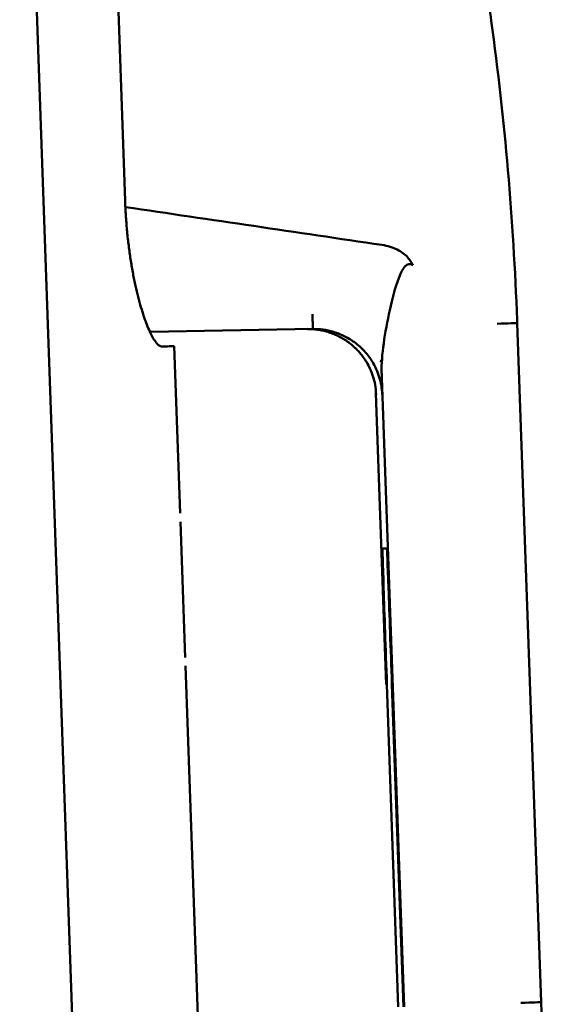
# Model space of a CAD drawing. Units: centimetres. Extents: x -35.7 to 14.8, y -21 to 21.
# Drawn here: x -9.7 to -8.9, y 2.4 to 3.9 of the extents above; entities that cross this region are included whole.
import ezdxf

# ---------------------------------------------------------------- set-up
doc = ezdxf.new("R2010")
doc.units = ezdxf.units.CM
doc.header["$MEASUREMENT"] = 0
doc.layers.add('layer 1', color=7, linetype='Continuous')

msp = doc.modelspace()

# ---------------------------------------------------------------- linework, layer by layer
at = {"layer": 'layer 1', "color": 250, "lineweight": 50}
for points in [[(-9.58566, 4.73494), (-9.58566, 4.73494), (-9.5464, 3.62006), (-9.5464, 3.62006)], [(-9.70122, 4.6092), (-9.70122, 4.6092), (-9.4873, -1.46505), (-9.4873, -1.46505)], [(-8.97056, 3.44423), (-8.97589, 3.59152), (-8.98855, 3.73846), (-9.00851, 3.88451)], [(-9.00851, 3.88451), (-9.00851, 3.88451), (-9.00851, 3.88451), (-9.00851, 3.88451)], [(-8.97056, 3.44423), (-8.97589, 3.59152), (-8.98855, 3.73846), (-9.00851, 3.88451)], [(-8.97056, 3.44423), (-8.97589, 3.59152), (-8.98855, 3.73846), (-9.00851, 3.88451)], [(-8.97056, 3.44423), (-8.97589, 3.59152), (-8.98855, 3.73846), (-9.00851, 3.88451)], [(-8.97056, 3.44423), (-8.97589, 3.59152), (-8.98855, 3.73846), (-9.00851, 3.88451)], [(-8.97056, 3.44423), (-8.97589, 3.59152), (-8.98855, 3.73846), (-9.00851, 3.88451)], [(-8.97056, 3.44423), (-8.97589, 3.59152), (-8.98855, 3.73846), (-9.00851, 3.88451)], [(-8.97056, 3.44423), (-8.97589, 3.59152), (-8.98855, 3.73846), (-9.00851, 3.88451)], [(-8.97056, 3.44423), (-8.97589, 3.59152), (-8.98855, 3.73846), (-9.00851, 3.88451)], [(-8.97056, 3.44423), (-8.97589, 3.59152), (-8.98855, 3.73846), (-9.00851, 3.88451)], [(-8.97056, 3.44423), (-8.97589, 3.59152), (-8.98855, 3.73846), (-9.00851, 3.88451)], [(-8.97056, 3.44423), (-8.97589, 3.59152), (-8.98855, 3.73846), (-9.00851, 3.88451)], [(-8.97056, 3.44423), (-8.97589, 3.59152), (-8.98855, 3.73846), (-9.00851, 3.88451)], [(-8.97056, 3.44423), (-8.97589, 3.59152), (-8.98855, 3.73846), (-9.00851, 3.88451)], [(-8.97056, 3.44422), (-8.97589, 3.59152), (-8.98855, 3.73846), (-9.00851, 3.88451)], [(-8.97056, 3.44422), (-8.97589, 3.59152), (-8.98855, 3.73846), (-9.00851, 3.88451)], [(-8.97056, 3.44422), (-8.97589, 3.59152), (-8.98855, 3.73846), (-9.00851, 3.88451)], [(-8.97056, 3.44422), (-8.97589, 3.59152), (-8.98855, 3.73846), (-9.00851, 3.88451)], [(-8.97056, 3.44422), (-8.97589, 3.59152), (-8.98855, 3.73846), (-9.00851, 3.88451)], [(-8.97056, 3.44422), (-8.97589, 3.59152), (-8.98855, 3.73846), (-9.00851, 3.88451)], [(-8.97056, 3.44422), (-8.97589, 3.59152), (-8.98855, 3.73846), (-9.00851, 3.88451)], [(-9.16901, 3.55505), (-9.2946, 3.5736), (-9.4202, 3.59216), (-9.54579, 3.61072)], [(-9.50904, 3.42735), (-9.50904, 3.42735), (-9.27067, 3.43148), (-9.27067, 3.43148)], [(-9.27067, 3.43148), (-9.27067, 3.43148), (-9.27067, 3.43148), (-9.27067, 3.43148)], [(-9.00002, 3.43913), (-8.98356, 3.4397), (-8.9704, 3.44016), (-8.97042, 3.44016)], [(-9.00002, 3.43913), (-8.98356, 3.4397), (-8.9704, 3.44016), (-8.97042, 3.44016)], [(-9.00002, 3.43913), (-8.98356, 3.4397), (-8.9704, 3.44016), (-8.97042, 3.44016)], [(-9.00002, 3.43913), (-8.98356, 3.4397), (-8.9704, 3.44016), (-8.97042, 3.44016)], [(-9.00002, 3.43913), (-8.98356, 3.4397), (-8.9704, 3.44016), (-8.97042, 3.44016)], [(-9.00002, 3.43913), (-8.98356, 3.4397), (-8.9704, 3.44016), (-8.97042, 3.44016)], [(-9.00002, 3.43913), (-8.98356, 3.4397), (-8.9704, 3.44016), (-8.97042, 3.44016)], [(-9.00002, 3.43913), (-8.98356, 3.4397), (-8.9704, 3.44016), (-8.97042, 3.44016)], [(-9.00002, 3.43913), (-8.98356, 3.4397), (-8.9704, 3.44016), (-8.97042, 3.44016)], [(-9.00002, 3.43913), (-8.98356, 3.4397), (-8.9704, 3.44016), (-8.97042, 3.44016)], [(-9.00002, 3.43913), (-8.98356, 3.4397), (-8.9704, 3.44016), (-8.97042, 3.44016)], [(-9.00002, 3.43913), (-8.98356, 3.4397), (-8.9704, 3.44016), (-8.97042, 3.44016)], [(-9.00002, 3.43913), (-8.98356, 3.4397), (-8.9704, 3.44016), (-8.97042, 3.44016)], [(-9.00002, 3.43913), (-8.98356, 3.4397), (-8.9704, 3.44016), (-8.97042, 3.44016)], [(-9.00002, 3.43913), (-8.98356, 3.4397), (-8.9704, 3.44016), (-8.97042, 3.44016)], [(-9.00002, 3.43913), (-8.98356, 3.4397), (-8.9704, 3.44016), (-8.97042, 3.44016)], [(-9.00002, 3.43913), (-8.98356, 3.4397), (-8.9704, 3.44016), (-8.97042, 3.44016)], [(-9.00002, 3.43913), (-8.98356, 3.4397), (-8.9704, 3.44016), (-8.97042, 3.44016)], [(-9.00002, 3.43913), (-8.98356, 3.4397), (-8.9704, 3.44016), (-8.97042, 3.44016)], [(-9.00002, 3.43913), (-8.98356, 3.4397), (-8.9704, 3.44016), (-8.97042, 3.44016)], [(-9.00002, 3.43913), (-8.98356, 3.4397), (-8.9704, 3.44016), (-8.97042, 3.44016)], [(-9.00002, 3.43913), (-9.00002, 3.43913), (-9.00002, 3.43913), (-9.00002, 3.43913)], [(-8.97056, 3.44423), (-8.97056, 3.44423), (-8.97056, 3.44422), (-8.97056, 3.44422)], [(-8.97042, 3.44016), (-8.97042, 3.44016), (-8.93527, 2.442), (-8.93527, 2.442)], [(-8.97042, 3.44016), (-8.97042, 3.44016), (-8.97042, 3.44016), (-8.97042, 3.44016)], [(-9.49221, 3.4057), (-9.48005, 3.40602), (-9.47398, 3.40618), (-9.47408, 3.40619)], [(-9.49221, 3.4057), (-9.48005, 3.40602), (-9.47398, 3.40618), (-9.47408, 3.40619)], [(-9.49221, 3.4057), (-9.48005, 3.40602), (-9.47398, 3.40618), (-9.47408, 3.40619)], [(-9.49221, 3.4057), (-9.48005, 3.40602), (-9.47398, 3.40618), (-9.47408, 3.40619)], [(-9.49221, 3.4057), (-9.48005, 3.40602), (-9.47398, 3.40618), (-9.47408, 3.40619)], [(-9.49221, 3.4057), (-9.48005, 3.40602), (-9.47398, 3.40618), (-9.47408, 3.40619)], [(-9.49221, 3.4057), (-9.48005, 3.40602), (-9.47398, 3.40618), (-9.47408, 3.40619)], [(-9.49221, 3.4057), (-9.48005, 3.40602), (-9.47398, 3.40618), (-9.47408, 3.40619)], [(-9.49221, 3.4057), (-9.48005, 3.40602), (-9.47398, 3.40618), (-9.47408, 3.40619)], [(-9.49221, 3.4057), (-9.48005, 3.40602), (-9.47398, 3.40618), (-9.47408, 3.40619)], [(-9.49221, 3.4057), (-9.48005, 3.40602), (-9.47398, 3.40618), (-9.47408, 3.40619)], [(-9.49221, 3.4057), (-9.48005, 3.40602), (-9.47398, 3.40618), (-9.47408, 3.40619)], [(-9.49221, 3.4057), (-9.48005, 3.40602), (-9.47398, 3.40618), (-9.47408, 3.40619)], [(-9.49221, 3.4057), (-9.48005, 3.40602), (-9.47398, 3.40618), (-9.47408, 3.40619)], [(-9.49221, 3.4057), (-9.48005, 3.40602), (-9.47398, 3.40618), (-9.47408, 3.40619)], [(-9.49221, 3.4057), (-9.48005, 3.40602), (-9.47398, 3.40618), (-9.47408, 3.40619)], [(-9.49221, 3.4057), (-9.48005, 3.40602), (-9.47398, 3.40618), (-9.47408, 3.40619)], [(-9.49221, 3.4057), (-9.48005, 3.40602), (-9.47398, 3.40618), (-9.47408, 3.40619)], [(-9.49221, 3.4057), (-9.48005, 3.40602), (-9.47398, 3.40618), (-9.47408, 3.40619)], [(-9.49221, 3.4057), (-9.48005, 3.40602), (-9.47398, 3.40618), (-9.47408, 3.40619)], [(-9.49221, 3.4057), (-9.48005, 3.40602), (-9.47398, 3.40618), (-9.47408, 3.40619)], [(-9.49221, 3.4057), (-9.49221, 3.4057), (-9.49221, 3.4057), (-9.49221, 3.4057)], [(-9.47411, 3.40619), (-9.47411, 3.40619), (-9.48174, 3.40619), (-9.48174, 3.40619)], [(-9.47411, 3.40619), (-9.47411, 3.40619), (-9.47411, 3.40619), (-9.47411, 3.40619)], [(-9.46542, 3.16063), (-9.46542, 3.16063), (-9.47408, 3.40619), (-9.47408, 3.40619)], [(-9.47408, 3.40619), (-9.47408, 3.40619), (-9.47408, 3.40619), (-9.47408, 3.40619)], [(-9.17169, 3.38332), (-9.17169, 3.38332), (-9.16879, 3.3869), (-9.16879, 3.3869)], [(-9.13651, 2.43503), (-9.13651, 2.43503), (-9.16955, 3.37318), (-9.16955, 3.37318)], [(-9.17784, 3.33694), (-9.17784, 3.33694), (-9.16278, 2.90911), (-9.16278, 2.90911)], [(-9.46502, 3.14825), (-9.46502, 3.14825), (-9.45798, 2.9486), (-9.45798, 2.9486)], [(-9.16832, 3.10879), (-9.16832, 3.10879), (-9.16185, 3.10879), (-9.16185, 3.10879)], [(-9.16832, 3.10879), (-9.16832, 3.10879), (-9.16832, 3.10878), (-9.16832, 3.10878)], [(-9.16185, 3.10879), (-9.16185, 3.10879), (-9.16185, 3.10879), (-9.16185, 3.10879)], [(-9.16185, 3.10879), (-9.16185, 3.10879), (-9.16185, 3.10878), (-9.16185, 3.10878)], [(-9.16659, 3.05031), (-9.16659, 3.05031), (-9.16659, 3.05031), (-9.16659, 3.05031)], [(-9.15946, 3.05031), (-9.15946, 3.05031), (-9.15946, 3.05031), (-9.15946, 3.05031)], [(-9.40215, 1.36392), (-9.40215, 1.36392), (-9.45753, 2.93623), (-9.45753, 2.93623)], [(-9.16176, 2.90915), (-9.16176, 2.90915), (-9.14507, 2.43503), (-9.14507, 2.43503)], [(-9.16176, 2.90915), (-9.16176, 2.90915), (-9.16176, 2.90915), (-9.16176, 2.90915)], [(-9.15435, 2.90915), (-9.15435, 2.90915), (-9.13765, 2.43503), (-9.13765, 2.43503)], [(-9.15435, 2.90915), (-9.15435, 2.90915), (-9.15435, 2.90915), (-9.15435, 2.90915)], [(-8.96487, 2.44097), (-8.9484, 2.44154), (-8.93523, 2.442), (-8.93527, 2.442)], [(-8.96487, 2.44097), (-8.9484, 2.44154), (-8.93523, 2.442), (-8.93527, 2.442)], [(-8.96487, 2.44097), (-8.9484, 2.44154), (-8.93523, 2.442), (-8.93527, 2.442)], [(-8.96487, 2.44097), (-8.9484, 2.44154), (-8.93523, 2.442), (-8.93527, 2.442)], [(-8.96487, 2.44097), (-8.9484, 2.44154), (-8.93523, 2.442), (-8.93527, 2.442)], [(-8.96487, 2.44097), (-8.9484, 2.44154), (-8.93523, 2.442), (-8.93527, 2.442)], [(-8.96487, 2.44097), (-8.9484, 2.44154), (-8.93523, 2.442), (-8.93527, 2.442)], [(-8.96487, 2.44097), (-8.9484, 2.44154), (-8.93523, 2.442), (-8.93527, 2.442)], [(-8.96487, 2.44097), (-8.9484, 2.44154), (-8.93523, 2.442), (-8.93527, 2.442)], [(-8.96487, 2.44097), (-8.9484, 2.44154), (-8.93523, 2.442), (-8.93527, 2.442)], [(-8.96487, 2.44097), (-8.9484, 2.44154), (-8.93523, 2.442), (-8.93527, 2.442)], [(-8.96487, 2.44097), (-8.9484, 2.44154), (-8.93523, 2.442), (-8.93527, 2.442)], [(-8.96487, 2.44097), (-8.9484, 2.44154), (-8.93523, 2.442), (-8.93527, 2.442)], [(-8.96487, 2.44097), (-8.9484, 2.44154), (-8.93523, 2.442), (-8.93527, 2.442)], [(-8.96487, 2.44097), (-8.9484, 2.44154), (-8.93523, 2.442), (-8.93527, 2.442)], [(-8.96487, 2.44097), (-8.9484, 2.44154), (-8.93523, 2.442), (-8.93527, 2.44199)], [(-8.96487, 2.44097), (-8.9484, 2.44154), (-8.93523, 2.44199), (-8.93527, 2.44199)], [(-8.96487, 2.44097), (-8.9484, 2.44154), (-8.93523, 2.44199), (-8.93527, 2.44199)], [(-8.96487, 2.44097), (-8.9484, 2.44154), (-8.93523, 2.44199), (-8.93527, 2.44199)], [(-8.96487, 2.44097), (-8.9484, 2.44154), (-8.93523, 2.44199), (-8.93527, 2.44199)], [(-8.96487, 2.44097), (-8.9484, 2.44154), (-8.93523, 2.44199), (-8.93527, 2.44199)], [(-8.96487, 2.44097), (-8.96487, 2.44097), (-8.96487, 2.44097), (-8.96487, 2.44097)], [(-8.93527, 2.442), (-8.93527, 2.442), (-8.93527, 2.44199), (-8.93527, 2.44199)]]:
    msp.add_open_spline(points, degree=3, dxfattribs=at)
for points, knots in [([(-9.00851, 3.88451), (-9.0107, 3.90016), (-9.01288, 3.9158), (-9.01518, 3.93143), (-9.01518, 3.93143), (-9.01748, 3.9471), (-9.01989, 3.96275), (-9.02236, 3.9784), (-9.02236, 3.9784), (-9.02485, 3.99408), (-9.02742, 4.00974), (-9.03008, 4.02539), (-9.03008, 4.02539), (-9.03274, 4.04108), (-9.03548, 4.05675), (-9.03831, 4.07241), (-9.03831, 4.07241), (-9.04114, 4.08811), (-9.04406, 4.10379), (-9.04707, 4.11945), (-9.04707, 4.11945), (-9.05008, 4.13515), (-9.05317, 4.15084), (-9.05636, 4.16651), (-9.05636, 4.16651), (-9.05954, 4.18221), (-9.06281, 4.19791), (-9.06618, 4.21358), (-9.06618, 4.21358), (-9.07525, 4.25594), (-9.08495, 4.29818), (-9.09528, 4.34027), (-9.09528, 4.34027), (-9.10315, 4.37239), (-9.11139, 4.40443), (-9.11998, 4.43637), (-9.11998, 4.43637), (-9.1259, 4.4584), (-9.13198, 4.48039), (-9.13827, 4.50232), (-9.13827, 4.50232), (-9.14172, 4.51439), (-9.14525, 4.52644), (-9.14876, 4.53849)], [0, 0, 0, 0, 0.0833333, 0.0833333, 0.0833333, 0.0833333, 0.1666667, 0.1666667, 0.1666667, 0.1666667, 0.25, 0.25, 0.25, 0.25, 0.3333333, 0.3333333, 0.3333333, 0.3333333, 0.4166667, 0.4166667, 0.4166667, 0.4166667, 0.5, 0.5, 0.5, 0.5, 0.5833333, 0.5833333, 0.5833333, 0.5833333, 0.6666667, 0.6666667, 0.6666667, 0.6666667, 0.75, 0.75, 0.75, 0.75, 0.8333333, 0.8333333, 0.8333333, 0.8333333, 1, 1, 1, 1]), ([(-9.49221, 3.4057), (-9.49325, 3.40565), (-9.49436, 3.40594), (-9.49551, 3.40658), (-9.49551, 3.40658), (-9.49666, 3.40722), (-9.49786, 3.40819), (-9.4991, 3.4095), (-9.4991, 3.4095), (-9.50033, 3.41081), (-9.50162, 3.41244), (-9.50295, 3.41443), (-9.50295, 3.41443), (-9.50362, 3.41542), (-9.50429, 3.4165), (-9.50498, 3.41767), (-9.50498, 3.41767), (-9.50566, 3.41883), (-9.50636, 3.42006), (-9.50705, 3.42138), (-9.50705, 3.42138), (-9.50843, 3.42401), (-9.50984, 3.42695), (-9.51126, 3.43018), (-9.51126, 3.43018), (-9.51267, 3.43341), (-9.5141, 3.43693), (-9.51554, 3.44076), (-9.51554, 3.44076), (-9.51626, 3.44268), (-9.51697, 3.44466), (-9.5177, 3.44673), (-9.5177, 3.44673), (-9.51841, 3.44879), (-9.51914, 3.45094), (-9.51986, 3.45315), (-9.51986, 3.45315), (-9.52131, 3.45759), (-9.52272, 3.46225), (-9.52411, 3.46716), (-9.52411, 3.46716), (-9.5255, 3.47206), (-9.52685, 3.47719), (-9.52817, 3.48256), (-9.52817, 3.48256), (-9.52949, 3.48792), (-9.53078, 3.49352), (-9.53202, 3.49937), (-9.53202, 3.49937), (-9.53264, 3.50228), (-9.53325, 3.50526), (-9.53385, 3.50831), (-9.53385, 3.50831), (-9.53445, 3.51134), (-9.53502, 3.51442), (-9.53559, 3.51752), (-9.53559, 3.51752), (-9.53672, 3.52375), (-9.53777, 3.53011), (-9.53875, 3.5366), (-9.53875, 3.5366), (-9.53973, 3.54309), (-9.54063, 3.54972), (-9.54145, 3.55651), (-9.54145, 3.55651), (-9.54186, 3.55989), (-9.54226, 3.56331), (-9.54263, 3.56676), (-9.54263, 3.56676), (-9.54299, 3.57023), (-9.54334, 3.57372), (-9.54367, 3.57725), (-9.54367, 3.57725), (-9.54432, 3.5843), (-9.54488, 3.59139), (-9.54533, 3.59852), (-9.54533, 3.59852), (-9.54578, 3.60567), (-9.54614, 3.61284), (-9.5464, 3.62006)], [0, 0, 0, 0, 0.047619, 0.047619, 0.047619, 0.047619, 0.0952381, 0.0952381, 0.0952381, 0.0952381, 0.1428571, 0.1428571, 0.1428571, 0.1428571, 0.1904762, 0.1904762, 0.1904762, 0.1904762, 0.2380952, 0.2380952, 0.2380952, 0.2380952, 0.2857143, 0.2857143, 0.2857143, 0.2857143, 0.3333333, 0.3333333, 0.3333333, 0.3333333, 0.3809524, 0.3809524, 0.3809524, 0.3809524, 0.4285714, 0.4285714, 0.4285714, 0.4285714, 0.4761905, 0.4761905, 0.4761905, 0.4761905, 0.5238095, 0.5238095, 0.5238095, 0.5238095, 0.5714286, 0.5714286, 0.5714286, 0.5714286, 0.6190476, 0.6190476, 0.6190476, 0.6190476, 0.6666667, 0.6666667, 0.6666667, 0.6666667, 0.7142857, 0.7142857, 0.7142857, 0.7142857, 0.7619048, 0.7619048, 0.7619048, 0.7619048, 0.8095238, 0.8095238, 0.8095238, 0.8095238, 0.8571429, 0.8571429, 0.8571429, 0.8571429, 0.9047619, 0.9047619, 0.9047619, 0.9047619, 1, 1, 1, 1]), ([(-9.16901, 3.55505), (-9.16467, 3.55441), (-9.16064, 3.55349), (-9.15691, 3.55233), (-9.15691, 3.55233), (-9.15318, 3.55118), (-9.14976, 3.5498), (-9.14665, 3.54825), (-9.14665, 3.54825), (-9.14355, 3.54669), (-9.14075, 3.54496), (-9.13827, 3.54311), (-9.13827, 3.54311), (-9.13578, 3.54126), (-9.13361, 3.53929), (-9.13175, 3.53729), (-9.13175, 3.53729), (-9.12989, 3.53528), (-9.12833, 3.53324), (-9.12701, 3.53121), (-9.12701, 3.53121), (-9.12568, 3.52917), (-9.12459, 3.52714), (-9.12364, 3.52516)], [0, 0, 0, 0, 0.1428571, 0.1428571, 0.1428571, 0.1428571, 0.2857143, 0.2857143, 0.2857143, 0.2857143, 0.4285714, 0.4285714, 0.4285714, 0.4285714, 0.5714286, 0.5714286, 0.5714286, 0.5714286, 0.7142857, 0.7142857, 0.7142857, 0.7142857, 1, 1, 1, 1]), ([(-9.16948, 3.3678), (-9.17031, 3.3921), (-9.16474, 3.42653), (-9.15751, 3.45937), (-9.15751, 3.45937), (-9.15389, 3.47579), (-9.14974, 3.49233), (-9.14442, 3.50626), (-9.14442, 3.50626), (-9.14176, 3.51323), (-9.13877, 3.51955), (-9.13524, 3.52341), (-9.13524, 3.52341), (-9.13171, 3.52725), (-9.12759, 3.52797), (-9.12364, 3.52516)], [0, 0, 0, 0, 0.2, 0.2, 0.2, 0.2, 0.4, 0.4, 0.4, 0.4, 0.6, 0.6, 0.6, 0.6, 1, 1, 1, 1]), ([(-9.27115, 3.45308), (-9.27111, 3.45168), (-9.27107, 3.45029), (-9.27103, 3.44898), (-9.27103, 3.44898), (-9.27099, 3.44766), (-9.27095, 3.44643), (-9.27091, 3.44525), (-9.27091, 3.44525), (-9.27088, 3.44408), (-9.27084, 3.44297), (-9.2708, 3.44193), (-9.2708, 3.44193), (-9.27076, 3.44089), (-9.27072, 3.43992), (-9.27069, 3.43901), (-9.27069, 3.43901), (-9.27062, 3.43717), (-9.27057, 3.43558), (-9.27058, 3.43437), (-9.27058, 3.43437), (-9.27058, 3.43317), (-9.27062, 3.43232), (-9.27067, 3.43148)], [0, 0, 0, 0, 0.1428571, 0.1428571, 0.1428571, 0.1428571, 0.2857143, 0.2857143, 0.2857143, 0.2857143, 0.4285714, 0.4285714, 0.4285714, 0.4285714, 0.5714286, 0.5714286, 0.5714286, 0.5714286, 0.7142857, 0.7142857, 0.7142857, 0.7142857, 1, 1, 1, 1]), ([(-9.27957, 3.43148), (-9.27719, 3.43146), (-9.2748, 3.43145), (-9.27242, 3.43132), (-9.27242, 3.43132), (-9.27, 3.4312), (-9.26757, 3.43097), (-9.26516, 3.43065), (-9.26516, 3.43065), (-9.2627, 3.43033), (-9.26026, 3.42992), (-9.25783, 3.42943), (-9.25783, 3.42943), (-9.25535, 3.42892), (-9.25289, 3.42832), (-9.25046, 3.42763), (-9.25046, 3.42763), (-9.24798, 3.42693), (-9.24553, 3.42614), (-9.24311, 3.42525), (-9.24311, 3.42525), (-9.24065, 3.42434), (-9.23823, 3.42334), (-9.23585, 3.42224), (-9.23585, 3.42224), (-9.23342, 3.42112), (-9.23104, 3.41991), (-9.22871, 3.41862), (-9.22871, 3.41862), (-9.22634, 3.41729), (-9.22402, 3.41587), (-9.22177, 3.41436), (-9.22177, 3.41436), (-9.21947, 3.41282), (-9.21724, 3.41118), (-9.21508, 3.40947), (-9.21508, 3.40947), (-9.21288, 3.40772), (-9.21076, 3.40587), (-9.20872, 3.40394), (-9.20872, 3.40394), (-9.20756, 3.40285), (-9.20642, 3.40173), (-9.20531, 3.40057), (-9.20531, 3.40057), (-9.20388, 3.39908), (-9.20249, 3.39755), (-9.20116, 3.39597), (-9.20116, 3.39597), (-9.19952, 3.39405), (-9.19795, 3.39205), (-9.19646, 3.39), (-9.19646, 3.39), (-9.19469, 3.38757), (-9.19304, 3.38507), (-9.1915, 3.38249), (-9.1915, 3.38249), (-9.18973, 3.37951), (-9.18811, 3.37645), (-9.18666, 3.37331), (-9.18666, 3.37331), (-9.185, 3.36975), (-9.18357, 3.36608), (-9.18234, 3.36234), (-9.18234, 3.36234), (-9.18096, 3.35816), (-9.17985, 3.3539), (-9.1791, 3.34957), (-9.1791, 3.34957), (-9.17828, 3.3448), (-9.17789, 3.33994), (-9.17752, 3.3351)], [0, 0, 0, 0, 0.0526316, 0.0526316, 0.0526316, 0.0526316, 0.1052632, 0.1052632, 0.1052632, 0.1052632, 0.1578947, 0.1578947, 0.1578947, 0.1578947, 0.2105263, 0.2105263, 0.2105263, 0.2105263, 0.2631579, 0.2631579, 0.2631579, 0.2631579, 0.3157895, 0.3157895, 0.3157895, 0.3157895, 0.3684211, 0.3684211, 0.3684211, 0.3684211, 0.4210526, 0.4210526, 0.4210526, 0.4210526, 0.4736842, 0.4736842, 0.4736842, 0.4736842, 0.5263158, 0.5263158, 0.5263158, 0.5263158, 0.5789474, 0.5789474, 0.5789474, 0.5789474, 0.6315789, 0.6315789, 0.6315789, 0.6315789, 0.6842105, 0.6842105, 0.6842105, 0.6842105, 0.7368421, 0.7368421, 0.7368421, 0.7368421, 0.7894737, 0.7894737, 0.7894737, 0.7894737, 0.8421053, 0.8421053, 0.8421053, 0.8421053, 0.8947368, 0.8947368, 0.8947368, 0.8947368, 1, 1, 1, 1]), ([(-9.27067, 3.43148), (-9.26828, 3.43146), (-9.2659, 3.43145), (-9.26352, 3.43132), (-9.26352, 3.43132), (-9.26101, 3.4312), (-9.2585, 3.43095), (-9.25602, 3.43062), (-9.25602, 3.43062), (-9.25339, 3.43027), (-9.25078, 3.42982), (-9.24819, 3.42927), (-9.24819, 3.42927), (-9.24547, 3.42869), (-9.24277, 3.428), (-9.24011, 3.42721), (-9.24011, 3.42721), (-9.23733, 3.42638), (-9.23458, 3.42542), (-9.23188, 3.42435), (-9.23188, 3.42435), (-9.22906, 3.42323), (-9.2263, 3.42199), (-9.22359, 3.42062), (-9.22359, 3.42062), (-9.22079, 3.41921), (-9.21805, 3.41767), (-9.21539, 3.416), (-9.21539, 3.416), (-9.21264, 3.41427), (-9.20997, 3.41241), (-9.20741, 3.41044), (-9.20741, 3.41044), (-9.20477, 3.4084), (-9.20224, 3.40623), (-9.19981, 3.40394), (-9.19981, 3.40394), (-9.19506, 3.39946), (-9.19075, 3.39451), (-9.18696, 3.38918), (-9.18696, 3.38918), (-9.18324, 3.38396), (-9.18003, 3.37838), (-9.17739, 3.37255), (-9.17739, 3.37255), (-9.17567, 3.36875), (-9.1742, 3.36483), (-9.17295, 3.36085), (-9.17295, 3.36085), (-9.17166, 3.35671), (-9.17062, 3.35251), (-9.16995, 3.34824), (-9.16995, 3.34824), (-9.16925, 3.3439), (-9.16892, 3.33949), (-9.1686, 3.3351)], [0, 0, 0, 0, 0.0666667, 0.0666667, 0.0666667, 0.0666667, 0.1333333, 0.1333333, 0.1333333, 0.1333333, 0.2, 0.2, 0.2, 0.2, 0.2666667, 0.2666667, 0.2666667, 0.2666667, 0.3333333, 0.3333333, 0.3333333, 0.3333333, 0.4, 0.4, 0.4, 0.4, 0.4666667, 0.4666667, 0.4666667, 0.4666667, 0.5333333, 0.5333333, 0.5333333, 0.5333333, 0.6, 0.6, 0.6, 0.6, 0.6666667, 0.6666667, 0.6666667, 0.6666667, 0.7333333, 0.7333333, 0.7333333, 0.7333333, 0.8, 0.8, 0.8, 0.8, 0.8666667, 0.8666667, 0.8666667, 0.8666667, 1, 1, 1, 1]), ([(-8.97056, 3.44422), (-8.97054, 3.44342), (-8.97051, 3.44273), (-8.97049, 3.44225), (-8.97049, 3.44225), (-8.97048, 3.44178), (-8.97047, 3.44153), (-8.97046, 3.44121), (-8.97046, 3.44121), (-8.97045, 3.44089), (-8.97043, 3.44051), (-8.97042, 3.44016)], [0, 0, 0, 0, 0.25, 0.25, 0.25, 0.25, 0.5, 0.5, 0.5, 0.5, 1, 1, 1, 1]), ([(-9.16948, 3.3678), (-9.1693, 3.36178), (-9.16914, 3.35656), (-9.16902, 3.35212), (-9.16902, 3.35212), (-9.16889, 3.34766), (-9.16879, 3.34399), (-9.16872, 3.34114), (-9.16872, 3.34114), (-9.16865, 3.33829), (-9.16861, 3.33628), (-9.1686, 3.3351)], [0, 0, 0, 0, 0.25, 0.25, 0.25, 0.25, 0.5, 0.5, 0.5, 0.5, 1, 1, 1, 1]), ([(-9.16832, 3.10879), (-9.16844, 3.10879), (-9.16783, 3.08775), (-9.16659, 3.05031), (-9.16659, 3.05031), (-9.16536, 3.01288), (-9.16362, 2.9621), (-9.16176, 2.90915)], [0, 0, 0, 0, 0.3333333, 0.3333333, 0.3333333, 0.3333333, 1, 1, 1, 1]), ([(-9.16832, 3.10879), (-9.16844, 3.10879), (-9.16783, 3.08775), (-9.16659, 3.05031), (-9.16659, 3.05031), (-9.16536, 3.01288), (-9.16362, 2.9621), (-9.16176, 2.90915)], [0, 0, 0, 0, 0.3333333, 0.3333333, 0.3333333, 0.3333333, 1, 1, 1, 1]), ([(-9.16832, 3.10879), (-9.16844, 3.10879), (-9.16783, 3.08775), (-9.16659, 3.05031), (-9.16659, 3.05031), (-9.16536, 3.01288), (-9.16362, 2.9621), (-9.16176, 2.90915)], [0, 0, 0, 0, 0.3333333, 0.3333333, 0.3333333, 0.3333333, 1, 1, 1, 1]), ([(-9.16832, 3.10879), (-9.16844, 3.10879), (-9.16783, 3.08775), (-9.16659, 3.05031), (-9.16659, 3.05031), (-9.16536, 3.01288), (-9.16362, 2.9621), (-9.16176, 2.90915)], [0, 0, 0, 0, 0.3333333, 0.3333333, 0.3333333, 0.3333333, 1, 1, 1, 1]), ([(-9.16832, 3.10879), (-9.16844, 3.10879), (-9.16783, 3.08775), (-9.16659, 3.05031), (-9.16659, 3.05031), (-9.16536, 3.01288), (-9.16362, 2.9621), (-9.16176, 2.90915)], [0, 0, 0, 0, 0.3333333, 0.3333333, 0.3333333, 0.3333333, 1, 1, 1, 1]), ([(-9.16832, 3.10878), (-9.16844, 3.10878), (-9.16783, 3.08775), (-9.16659, 3.05031), (-9.16659, 3.05031), (-9.16536, 3.01288), (-9.16362, 2.9621), (-9.16176, 2.90915)], [0, 0, 0, 0, 0.3333333, 0.3333333, 0.3333333, 0.3333333, 1, 1, 1, 1]), ([(-9.16832, 3.10878), (-9.16844, 3.10878), (-9.16783, 3.08775), (-9.16659, 3.05031), (-9.16659, 3.05031), (-9.16536, 3.01288), (-9.16362, 2.9621), (-9.16176, 2.90915)], [0, 0, 0, 0, 0.3333333, 0.3333333, 0.3333333, 0.3333333, 1, 1, 1, 1]), ([(-9.16832, 3.10878), (-9.16844, 3.10878), (-9.16783, 3.08775), (-9.16659, 3.05031), (-9.16659, 3.05031), (-9.16536, 3.01288), (-9.16362, 2.9621), (-9.16176, 2.90915)], [0, 0, 0, 0, 0.3333333, 0.3333333, 0.3333333, 0.3333333, 1, 1, 1, 1]), ([(-9.16832, 3.10878), (-9.16844, 3.10878), (-9.16783, 3.08775), (-9.16659, 3.05031), (-9.16659, 3.05031), (-9.16536, 3.01288), (-9.16362, 2.9621), (-9.16176, 2.90915)], [0, 0, 0, 0, 0.3333333, 0.3333333, 0.3333333, 0.3333333, 1, 1, 1, 1]), ([(-9.16832, 3.10878), (-9.16844, 3.10878), (-9.16783, 3.08775), (-9.16659, 3.05031), (-9.16659, 3.05031), (-9.16536, 3.01288), (-9.16362, 2.9621), (-9.16176, 2.90915)], [0, 0, 0, 0, 0.3333333, 0.3333333, 0.3333333, 0.3333333, 1, 1, 1, 1]), ([(-9.16832, 3.10878), (-9.16844, 3.10878), (-9.16783, 3.08775), (-9.16659, 3.05031), (-9.16659, 3.05031), (-9.16536, 3.01288), (-9.16362, 2.9621), (-9.16176, 2.90915)], [0, 0, 0, 0, 0.3333333, 0.3333333, 0.3333333, 0.3333333, 1, 1, 1, 1]), ([(-9.16832, 3.10878), (-9.16844, 3.10878), (-9.16783, 3.08775), (-9.16659, 3.05031), (-9.16659, 3.05031), (-9.16536, 3.01288), (-9.16362, 2.9621), (-9.16176, 2.90915)], [0, 0, 0, 0, 0.3333333, 0.3333333, 0.3333333, 0.3333333, 1, 1, 1, 1]), ([(-9.16832, 3.10878), (-9.16844, 3.10878), (-9.16783, 3.08775), (-9.16659, 3.05031), (-9.16659, 3.05031), (-9.16536, 3.01288), (-9.16362, 2.9621), (-9.16176, 2.90915)], [0, 0, 0, 0, 0.3333333, 0.3333333, 0.3333333, 0.3333333, 1, 1, 1, 1]), ([(-9.16832, 3.10878), (-9.16844, 3.10878), (-9.16783, 3.08775), (-9.16659, 3.05031), (-9.16659, 3.05031), (-9.16536, 3.01288), (-9.16362, 2.9621), (-9.16176, 2.90915)], [0, 0, 0, 0, 0.3333333, 0.3333333, 0.3333333, 0.3333333, 1, 1, 1, 1]), ([(-9.16832, 3.10878), (-9.16844, 3.10878), (-9.16783, 3.08775), (-9.16659, 3.05031), (-9.16659, 3.05031), (-9.16536, 3.01288), (-9.16362, 2.9621), (-9.16176, 2.90915)], [0, 0, 0, 0, 0.3333333, 0.3333333, 0.3333333, 0.3333333, 1, 1, 1, 1]), ([(-9.16832, 3.10878), (-9.16844, 3.10878), (-9.16783, 3.08775), (-9.16659, 3.05031), (-9.16659, 3.05031), (-9.16536, 3.01288), (-9.16362, 2.9621), (-9.16176, 2.90915)], [0, 0, 0, 0, 0.3333333, 0.3333333, 0.3333333, 0.3333333, 1, 1, 1, 1]), ([(-9.16832, 3.10878), (-9.16844, 3.10878), (-9.16783, 3.08775), (-9.16659, 3.05031), (-9.16659, 3.05031), (-9.16536, 3.01288), (-9.16362, 2.9621), (-9.16176, 2.90915)], [0, 0, 0, 0, 0.3333333, 0.3333333, 0.3333333, 0.3333333, 1, 1, 1, 1]), ([(-9.16832, 3.10878), (-9.16844, 3.10878), (-9.16783, 3.08775), (-9.16659, 3.05031), (-9.16659, 3.05031), (-9.16536, 3.01288), (-9.16362, 2.9621), (-9.16176, 2.90915)], [0, 0, 0, 0, 0.3333333, 0.3333333, 0.3333333, 0.3333333, 1, 1, 1, 1]), ([(-9.16832, 3.10878), (-9.16844, 3.10878), (-9.16783, 3.08774), (-9.16659, 3.05031), (-9.16659, 3.05031), (-9.16536, 3.01288), (-9.16362, 2.9621), (-9.16176, 2.90915)], [0, 0, 0, 0, 0.3333333, 0.3333333, 0.3333333, 0.3333333, 1, 1, 1, 1]), ([(-9.16832, 3.10878), (-9.16844, 3.10878), (-9.16783, 3.08774), (-9.16659, 3.05031), (-9.16659, 3.05031), (-9.16536, 3.01288), (-9.16362, 2.9621), (-9.16176, 2.90915)], [0, 0, 0, 0, 0.3333333, 0.3333333, 0.3333333, 0.3333333, 1, 1, 1, 1]), ([(-9.16832, 3.10878), (-9.16844, 3.10878), (-9.16783, 3.08774), (-9.16659, 3.05031), (-9.16659, 3.05031), (-9.16536, 3.01288), (-9.16362, 2.9621), (-9.16176, 2.90915)], [0, 0, 0, 0, 0.3333333, 0.3333333, 0.3333333, 0.3333333, 1, 1, 1, 1]), ([(-9.15435, 2.90915), (-9.15622, 2.9621), (-9.15806, 3.01288), (-9.15946, 3.05031), (-9.15946, 3.05031), (-9.16087, 3.08775), (-9.16173, 3.10879), (-9.16185, 3.10879)], [0, 0, 0, 0, 0.3333333, 0.3333333, 0.3333333, 0.3333333, 1, 1, 1, 1]), ([(-9.15435, 2.90915), (-9.15622, 2.9621), (-9.15806, 3.01288), (-9.15946, 3.05031), (-9.15946, 3.05031), (-9.16087, 3.08775), (-9.16173, 3.10879), (-9.16185, 3.10879)], [0, 0, 0, 0, 0.3333333, 0.3333333, 0.3333333, 0.3333333, 1, 1, 1, 1]), ([(-9.15435, 2.90915), (-9.15622, 2.9621), (-9.15806, 3.01288), (-9.15946, 3.05031), (-9.15946, 3.05031), (-9.16087, 3.08775), (-9.16173, 3.10879), (-9.16185, 3.10879)], [0, 0, 0, 0, 0.3333333, 0.3333333, 0.3333333, 0.3333333, 1, 1, 1, 1]), ([(-9.15435, 2.90915), (-9.15622, 2.9621), (-9.15806, 3.01288), (-9.15946, 3.05031), (-9.15946, 3.05031), (-9.16087, 3.08775), (-9.16173, 3.10879), (-9.16185, 3.10879)], [0, 0, 0, 0, 0.3333333, 0.3333333, 0.3333333, 0.3333333, 1, 1, 1, 1]), ([(-9.15435, 2.90915), (-9.15622, 2.9621), (-9.15806, 3.01288), (-9.15946, 3.05031), (-9.15946, 3.05031), (-9.16087, 3.08775), (-9.16173, 3.10879), (-9.16185, 3.10879)], [0, 0, 0, 0, 0.3333333, 0.3333333, 0.3333333, 0.3333333, 1, 1, 1, 1]), ([(-9.15435, 2.90915), (-9.15622, 2.9621), (-9.15806, 3.01288), (-9.15946, 3.05031), (-9.15946, 3.05031), (-9.16087, 3.08775), (-9.16173, 3.10879), (-9.16185, 3.10879)], [0, 0, 0, 0, 0.3333333, 0.3333333, 0.3333333, 0.3333333, 1, 1, 1, 1]), ([(-9.15435, 2.90915), (-9.15622, 2.9621), (-9.15806, 3.01288), (-9.15946, 3.05031), (-9.15946, 3.05031), (-9.16087, 3.08775), (-9.16173, 3.10878), (-9.16185, 3.10878)], [0, 0, 0, 0, 0.3333333, 0.3333333, 0.3333333, 0.3333333, 1, 1, 1, 1]), ([(-9.15435, 2.90915), (-9.15622, 2.9621), (-9.15806, 3.01288), (-9.15946, 3.05031), (-9.15946, 3.05031), (-9.16087, 3.08775), (-9.16173, 3.10878), (-9.16185, 3.10878)], [0, 0, 0, 0, 0.3333333, 0.3333333, 0.3333333, 0.3333333, 1, 1, 1, 1]), ([(-9.15435, 2.90915), (-9.15622, 2.9621), (-9.15806, 3.01288), (-9.15946, 3.05031), (-9.15946, 3.05031), (-9.16087, 3.08775), (-9.16173, 3.10878), (-9.16185, 3.10878)], [0, 0, 0, 0, 0.3333333, 0.3333333, 0.3333333, 0.3333333, 1, 1, 1, 1]), ([(-9.15435, 2.90915), (-9.15622, 2.9621), (-9.15806, 3.01288), (-9.15946, 3.05031), (-9.15946, 3.05031), (-9.16087, 3.08775), (-9.16173, 3.10878), (-9.16185, 3.10878)], [0, 0, 0, 0, 0.3333333, 0.3333333, 0.3333333, 0.3333333, 1, 1, 1, 1]), ([(-9.15435, 2.90915), (-9.15622, 2.9621), (-9.15806, 3.01288), (-9.15946, 3.05031), (-9.15946, 3.05031), (-9.16087, 3.08775), (-9.16173, 3.10878), (-9.16185, 3.10878)], [0, 0, 0, 0, 0.3333333, 0.3333333, 0.3333333, 0.3333333, 1, 1, 1, 1]), ([(-9.15435, 2.90915), (-9.15622, 2.9621), (-9.15806, 3.01288), (-9.15946, 3.05031), (-9.15946, 3.05031), (-9.16087, 3.08775), (-9.16173, 3.10878), (-9.16185, 3.10878)], [0, 0, 0, 0, 0.3333333, 0.3333333, 0.3333333, 0.3333333, 1, 1, 1, 1]), ([(-9.15435, 2.90915), (-9.15622, 2.9621), (-9.15806, 3.01288), (-9.15946, 3.05031), (-9.15946, 3.05031), (-9.16087, 3.08775), (-9.16173, 3.10878), (-9.16185, 3.10878)], [0, 0, 0, 0, 0.3333333, 0.3333333, 0.3333333, 0.3333333, 1, 1, 1, 1]), ([(-9.15435, 2.90915), (-9.15622, 2.9621), (-9.15806, 3.01288), (-9.15946, 3.05031), (-9.15946, 3.05031), (-9.16087, 3.08775), (-9.16173, 3.10878), (-9.16185, 3.10878)], [0, 0, 0, 0, 0.3333333, 0.3333333, 0.3333333, 0.3333333, 1, 1, 1, 1]), ([(-9.15435, 2.90915), (-9.15622, 2.9621), (-9.15806, 3.01288), (-9.15946, 3.05031), (-9.15946, 3.05031), (-9.16087, 3.08775), (-9.16173, 3.10878), (-9.16185, 3.10878)], [0, 0, 0, 0, 0.3333333, 0.3333333, 0.3333333, 0.3333333, 1, 1, 1, 1]), ([(-9.15435, 2.90915), (-9.15622, 2.9621), (-9.15806, 3.01288), (-9.15946, 3.05031), (-9.15946, 3.05031), (-9.16087, 3.08775), (-9.16173, 3.10878), (-9.16185, 3.10878)], [0, 0, 0, 0, 0.3333333, 0.3333333, 0.3333333, 0.3333333, 1, 1, 1, 1]), ([(-9.15435, 2.90915), (-9.15622, 2.9621), (-9.15806, 3.01288), (-9.15946, 3.05031), (-9.15946, 3.05031), (-9.16087, 3.08775), (-9.16173, 3.10878), (-9.16185, 3.10878)], [0, 0, 0, 0, 0.3333333, 0.3333333, 0.3333333, 0.3333333, 1, 1, 1, 1]), ([(-9.15435, 2.90915), (-9.15622, 2.9621), (-9.15806, 3.01288), (-9.15946, 3.05031), (-9.15946, 3.05031), (-9.16087, 3.08775), (-9.16173, 3.10878), (-9.16185, 3.10878)], [0, 0, 0, 0, 0.3333333, 0.3333333, 0.3333333, 0.3333333, 1, 1, 1, 1]), ([(-9.15435, 2.90915), (-9.15622, 2.9621), (-9.15806, 3.01288), (-9.15946, 3.05031), (-9.15946, 3.05031), (-9.16087, 3.08774), (-9.16173, 3.10878), (-9.16185, 3.10878)], [0, 0, 0, 0, 0.3333333, 0.3333333, 0.3333333, 0.3333333, 1, 1, 1, 1]), ([(-9.15435, 2.90915), (-9.15622, 2.9621), (-9.15806, 3.01288), (-9.15946, 3.05031), (-9.15946, 3.05031), (-9.16087, 3.08774), (-9.16173, 3.10878), (-9.16185, 3.10878)], [0, 0, 0, 0, 0.3333333, 0.3333333, 0.3333333, 0.3333333, 1, 1, 1, 1]), ([(-9.15435, 2.90915), (-9.15622, 2.9621), (-9.15806, 3.01288), (-9.15946, 3.05031), (-9.15946, 3.05031), (-9.16087, 3.08774), (-9.16173, 3.10878), (-9.16185, 3.10878)], [0, 0, 0, 0, 0.3333333, 0.3333333, 0.3333333, 0.3333333, 1, 1, 1, 1]), ([(-8.97929, 1.02147), (-8.96396, 1.17877), (-8.9521, 1.33638), (-8.94372, 1.49419), (-8.94372, 1.49419), (-8.93535, 1.65199), (-8.93045, 1.80999), (-8.92904, 1.968), (-8.92904, 1.968), (-8.92763, 2.12602), (-8.92971, 2.28406), (-8.93527, 2.442)], [0, 0, 0, 0, 0.25, 0.25, 0.25, 0.25, 0.5, 0.5, 0.5, 0.5, 1, 1, 1, 1])]:
    msp.add_open_spline(points, degree=3, knots=knots, dxfattribs=at)

doc.saveas('drawing.dxf')
